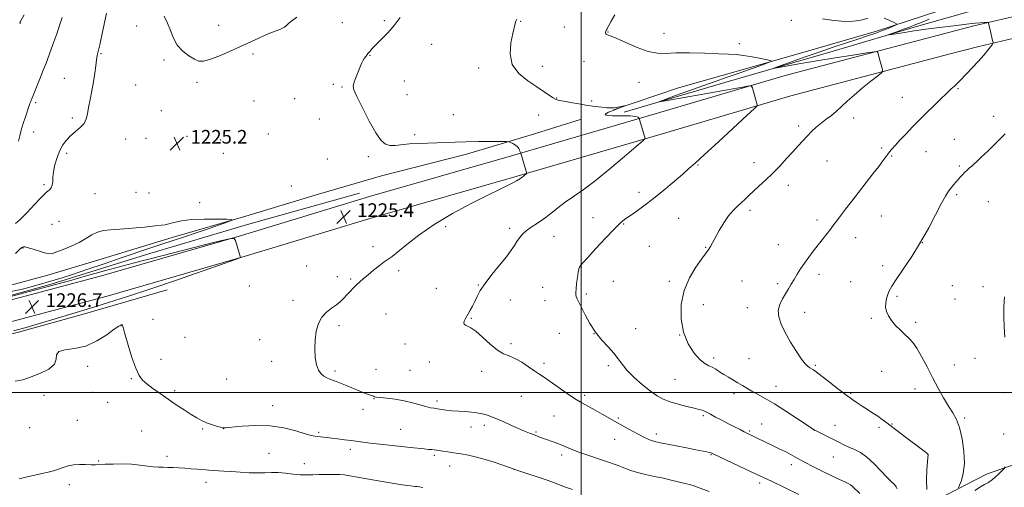
# Model space of a CAD drawing. Extents: x 2197300 to 2200200, y 337300 to 340200.
# Drawn here: x 2198670 to 2199248, y 338944 to 339219 of the extents above; entities that cross this region are included whole.
import ezdxf

# ---------------------------------------------------------------- set-up
doc = ezdxf.new("R2010")
doc.units = 0
doc.header["$MEASUREMENT"] = 0
for name, color, linetype, lineweight in [('32000', 7, 'Continuous', 0), ('DTM HARD BREAKLINE', 7, 'Continuous', 0), ('DTM SPOT ELEVATION', 2, 'Continuous', 13), ('INDEX CONTOUR', 41, 'Continuous', 13), ('INTERMEDIATE CONTOUR', 44, 'Continuous', 0), ('SPOT ELEVATION', 7, 'Continuous', 0)]:
    doc.layers.add(name, color=color, linetype=linetype, lineweight=lineweight)
doc.styles.add('Style-ITALICS', font='ITALICS.shx')

# ---------------------------------------------------------------- blocks, each defined once
blk = doc.blocks.new('SPOT')
at = {"layer": 'SPOT ELEVATION'}
for p, q in [((-3.91, -3.91), (3.82, 3.81)), ((-1.65, 3.77), (1.72, -3.93))]:
    blk.add_line(p, q, dxfattribs=at)

msp = doc.modelspace()

# ---------------------------------------------------------------- linework, layer by layer
at = {"layer": '32000', "flags": 128}
for points in [[(2199000, 337500), (2199000, 340000)], [(2197500, 339000), (2200000, 339000)]]:
    msp.add_lwpolyline(points, dxfattribs=at)
at = {"layer": 'DTM HARD BREAKLINE'}
for points in [[(2199018.88, 339165.63, 1222.07), (2199057.13, 339178.62, 1221.73), (2199094.93, 339189.38, 1220.73), (2199131.4, 339199.69, 1219.21), (2199173.21, 339211.8, 1218.59), (2199209.24, 339223.45, 1216.88), (2199238.59, 339232.41, 1216.08), (2199277.29, 339241.39, 1215.31), (2199321.33, 339250.83, 1213.03), (2199364.93, 339256.71, 1211.7)], [(2199025.11, 339164.31, 1220.59), (2199084.27, 339181.79, 1218.79), (2199147.87, 339200.17, 1216.98), (2199198.13, 339214.97, 1215.41), (2199244.38, 339227.97, 1214.17), (2199308.44, 339243.24, 1212.27), (2199377.85, 339252.28, 1209.18), (2199425.46, 339255.06, 1207.8), (2199483.31, 339256.51, 1207.38), (2199535.83, 339256.62, 1206.47), (2199597.71, 339248.74, 1205.62), (2199662.7, 339239.09, 1205.19), (2199691.64, 339233.37, 1205.19)], [(2199260.61, 339222.03, 1215.19), (2199230.29, 339214.9, 1216.32), (2199213.29, 339210.54, 1216.98), (2199119.66, 339185.8, 1219.4), (2199043.46, 339163.35, 1221.73), (2198959, 339138.7, 1224.16), (2198875.76, 339114.92, 1225.2), (2198800.58, 339092.07, 1225.96), (2198718.51, 339068.36, 1226.77), (2198625.75, 339043.74, 1226.72)], [(2199323.89, 339221.75, 1213.13), (2199293.51, 339216.22, 1214.13), (2199263.29, 339209.92, 1215.19), (2199233.24, 339202.85, 1216.32), (2199216.41, 339198.54, 1216.98), (2199123, 339173.86, 1219.4), (2199046.95, 339151.45, 1221.73), (2198962.44, 339126.79, 1224.16), (2198879.27, 339103.03, 1225.2), (2198804.1, 339080.18, 1225.96), (2198721.82, 339056.41, 1226.77), (2198628.86, 339031.74, 1226.72)], [(2198520.28, 339025.73, 1224.39), (2198562.54, 339036.5, 1225.63), (2198605.24, 339045.49, 1226.01), (2198641.71, 339056.69, 1225.96), (2198687.08, 339068.8, 1226.77), (2198716.88, 339077.77, 1226.91), (2198760.02, 339090.76, 1226.44), (2198803.16, 339103.32, 1225.92), (2198845.86, 339116.31, 1225.63), (2198882.78, 339127.07, 1225.3), (2198932.6, 339139.64, 1224.44), (2198969.96, 339150.84, 1223.78), (2199000.2, 339160.25, 1222.78)], [(2198442.94, 339006.38, 1220), (2198470.91, 339011.38, 1222.11), (2198509.61, 339019.03, 1223.25), (2198572.34, 339032.07, 1224.25), (2198627.05, 339046.87, 1225.16), (2198658.63, 339054.95, 1225.77), (2198688.87, 339063.47, 1225.63), (2198744.91, 339080.94, 1225.25), (2198804.06, 339098.42, 1224.97), (2198869.89, 339116.81, 1224.2)], [(2198445.59, 338988.18, 1220.83), (2198496.75, 338996.75, 1222.97), (2198536.35, 339003.51, 1223.82), (2198580.39, 339012.95, 1224.77), (2198625.76, 339024.61, 1225.54), (2198669.79, 339035.39, 1225.82), (2198707.16, 339045.7, 1225.54), (2198756.97, 339060.05, 1225.44)], [(2199137.5, 338842.34, 1228.53), (2199149.98, 338833.91, 1225.73), (2199157.54, 338834.37, 1224.78), (2199170.86, 338850.86, 1223.35), (2199181.06, 338869.13, 1221.88), (2199188.57, 338891.84, 1220.5), (2199194.76, 338913.22, 1218.98), (2199203.18, 338929.26, 1216.93), (2199214.29, 338939.96, 1214.41), (2199237.85, 338952.03, 1212.99), (2199259.64, 338959.64, 1210.99), (2199278.76, 338964.58, 1209.99), (2199314.79, 338974, 1207.76), (2199340.59, 338983.4, 1206.24), (2199357.48, 338989.67, 1205.72), (2199381.96, 338989.72, 1203.72), (2199397.1, 338984.85, 1202.44)]]:
    msp.add_polyline3d(points, dxfattribs=at)
at = {"layer": 'DTM SPOT ELEVATION'}
for p in [(2198884.39, 339218.01, 1224.24), (2198964.42, 339217.59, 1221.91), (2199123.25, 339218.11, 1218.31), (2198670.79, 339216.54, 1220.05), (2198739.07, 339214.86, 1225.02), (2198787.28, 339215.18, 1226.79), (2198859.83, 339216.75, 1225.04), (2198990.05, 339214.32, 1220.94), (2199015.72, 339211.29, 1219.94), (2199048.56, 339210.53, 1219.09), (2198912.13, 339204.01, 1223.22), (2199092.82, 339204.5, 1219.47), (2198718.1, 339198.65, 1224.12), (2198755.11, 339194.96, 1225.59), (2198807.32, 339198.5, 1225.67), (2198875.94, 339197.65, 1223.93), (2199001.52, 339194.21, 1220.56), (2198939.82, 339190.12, 1222.51), (2198977.1, 339191.24, 1221.26), (2198696.7, 339184.17, 1223.14), (2198896.18, 339182.55, 1223.3), (2198738.51, 339180.29, 1225.18), (2198774.44, 339181.72, 1225.58), (2198854.53, 339180.7, 1224.26), (2198859.65, 339179.05, 1224.14), (2199033.92, 339181.82, 1221.1), (2199221, 339178.14, 1215.86), (2198807.96, 339170.94, 1224.65), (2198831.92, 339172.21, 1224.39), (2198897.7, 339174.65, 1223.27), (2198985.55, 339172.71, 1221.89), (2199006.08, 339170.84, 1221.71), (2199188.35, 339172.99, 1216.82), (2198679.94, 339169.91, 1222.26), (2198753.51, 339165.18, 1225.45), (2198701.31, 339160.83, 1223.62), (2198846.36, 339160.28, 1224.21), (2198925.02, 339162.81, 1223.08), (2198975.01, 339162.71, 1222.88), (2199159.92, 339160.95, 1217.48), (2199242.06, 339161.82, 1214.53), (2199127.62, 339156.14, 1218.35), (2198678.66, 339152.64, 1222.62), (2198732.62, 339148.57, 1225.02), (2198744.6, 339149.02, 1225.09), (2198768.59, 339150.17, 1225.21), (2198788.35, 339148.08, 1224.79), (2198816.44, 339151.46, 1224.47), (2198902.24, 339151.16, 1223.65), (2199218.84, 339148.45, 1214.88), (2199176.21, 339143.39, 1216.24), (2198697.95, 339140.16, 1224.39), (2198789.88, 339140.25, 1224.8), (2198850.92, 339136.91, 1224.55), (2198875.13, 339138.18, 1224.26), (2199182.15, 339138.57, 1215.88), (2199202.36, 339141.22, 1215.21), (2199068.59, 339133.28, 1219.87), (2199101.38, 339134.76, 1218.58), (2199144.29, 339135.71, 1217.12), (2199221.92, 339132.68, 1214.22), (2198684.77, 339121.77, 1223.79), (2198829.8, 339120.95, 1224.85), (2199121.57, 339121.41, 1217.48), (2198714.7, 339116.53, 1224.9), (2198738.71, 339117.34, 1224.83), (2198746.27, 339116.95, 1224.89), (2199033.85, 339117.35, 1220.57), (2199220.23, 339115.97, 1213.75), (2198776.17, 339111.28, 1225.64), (2199238.92, 339111.78, 1212.94), (2199006.8, 339102.42, 1220.68), (2199057.08, 339102.11, 1218.83), (2199099.02, 339106.76, 1217.65), (2199176.12, 339103.35, 1215.17), (2198689.36, 339098.52, 1224.83), (2198693.62, 339100.26, 1224.85), (2198920.37, 339097.18, 1223.64), (2198958.05, 339096.26, 1222.39), (2199024.89, 339098.79, 1219.88), (2199138.28, 339101.12, 1216.4), (2198983.92, 339091.54, 1221.19), (2199160.96, 339090.63, 1215.4), (2198672.36, 339084.7, 1226.09), (2198877.77, 339085.41, 1224.46), (2199039.94, 339085.65, 1218.88), (2199072.98, 339085.05, 1218.08), (2199115.65, 339086.53, 1216.76), (2199200.05, 339087.87, 1214), (2198838.95, 339074.15, 1224.87), (2198999.96, 339073.4, 1219.95), (2199176.9, 339074.2, 1214.36), (2198856.88, 339067.84, 1224.52), (2198892.9, 339071.28, 1223.59), (2199139.57, 339069.23, 1215.54), (2198805.16, 339062.29, 1225.41), (2198864.64, 339066.56, 1224.2), (2198914.9, 339061.09, 1222.72), (2198939.53, 339062.93, 1222.08), (2198977.26, 339061.52, 1220.61), (2199018.78, 339065.16, 1219.36), (2199051.72, 339065.06, 1218.26), (2199094.34, 339065.34, 1217.06), (2199115.21, 339063.7, 1216.29), (2199158.02, 339064.94, 1214.85), (2199217.82, 339062.55, 1212.98), (2199235.72, 339062.06, 1212.44), (2199003.01, 339057.67, 1219.8), (2199185.28, 339056.22, 1213.79), (2198830.83, 339053.99, 1224.53), (2198958.42, 339054.26, 1221.27), (2198978.78, 339053.72, 1220.57), (2199071.68, 339051.36, 1217.41), (2199097.37, 339049.66, 1216.57), (2199219.36, 339054.7, 1212.82), (2198885.38, 339045.95, 1222.99), (2199131.18, 339047.02, 1215.39), (2198729.86, 339039.13, 1226.02), (2198748.78, 339042.89, 1225.63), (2198857.88, 339039.15, 1223.61), (2198935.53, 339043.48, 1221.92), (2199170.19, 339043.43, 1214.21), (2199196.26, 339041.16, 1213.7), (2198767.38, 339032.34, 1224.94), (2198987.17, 339034.66, 1220.61), (2199007.54, 339034.33, 1220), (2199031.96, 339037.42, 1219.27), (2199057.81, 339033.69, 1218), (2198811.29, 339030.92, 1224.6), (2198896.49, 339028.37, 1222.59), (2198958.72, 339028.52, 1221.73), (2198710.3, 339015.21, 1226.2), (2198753.4, 339019.41, 1225.6), (2198818.25, 339018.19, 1224.66), (2198910.91, 339017.88, 1222.38), (2198978.12, 339017, 1221.62), (2199015.79, 339015.75, 1220.32), (2199077.7, 339020.2, 1217.62), (2199098.37, 339019.83, 1216.95), (2199137.28, 339015.83, 1215.81), (2199218.96, 339016.06, 1213.23), (2199231.09, 339019.87, 1212.73), (2198855.5, 339012.43, 1223.7), (2198879.51, 339013.55, 1223.4), (2198899.5, 339012.92, 1222.88), (2198941.54, 339012.39, 1222.42), (2199176.3, 339012.36, 1214.77), (2198735.94, 339008.08, 1226.09), (2198791.85, 339007.77, 1225.19), (2199054.97, 339007.7, 1218.9), (2199114.26, 339003.49, 1217.29), (2198684.74, 338998.26, 1226.38), (2198713.29, 338999.99, 1226.49), (2198761.48, 339000.92, 1225.79), (2198964.74, 338997.67, 1222.92), (2199002.06, 338998.18, 1221.66), (2199089.68, 338999.28, 1218.45), (2199158.02, 338999.45, 1215.83), (2199195.86, 339001.96, 1214.63), (2199247.91, 338999.78, 1212.18), (2198722.13, 338994.12, 1226.55), (2198818.88, 338992.27, 1225.4), (2198878.34, 338996.31, 1224.05), (2198915.39, 338994.92, 1223.64), (2198871.97, 338990.01, 1224.51), (2198984.1, 338986.13, 1222.94), (2199071.63, 338986.38, 1220.23), (2198704.39, 338983.63, 1226.88), (2198943.04, 338980.72, 1224.41), (2199021.74, 338984.94, 1221.77), (2199105.89, 338981.42, 1219.16), (2199148.85, 338980.76, 1217.26), (2199182.37, 338981.44, 1215.91), (2199225.02, 338985.06, 1213.72), (2198676.37, 338979.21, 1226.48), (2198741.97, 338977.29, 1226.8), (2198777.92, 338978.43, 1226.11), (2198789.88, 338978.73, 1226.01), (2198845.99, 338976.55, 1225.8), (2198893.98, 338978.36, 1225.12), (2198935.35, 338979.77, 1224.58), (2198973.4, 338976.81, 1223.83), (2199044, 338975.62, 1221.55), (2199098.73, 338977.32, 1219.82), (2199136.75, 338977.75, 1218.01), (2199174.67, 338979.41, 1216.29), (2199247.91, 338975.53, 1212.71), (2199019.58, 338972.55, 1222.75), (2198816.78, 338964.29, 1227.05), (2198864.43, 338966.59, 1226.41), (2198913.87, 338963.03, 1226.27), (2198988.54, 338963.2, 1224.42), (2199076.07, 338963.53, 1222.1), (2199203.4, 338963.45, 1216.02), (2198716.79, 338959.77, 1227.88), (2198756.95, 338962.42, 1227.54), (2198837.59, 338958.14, 1227.32), (2199123.24, 338957.68, 1220.53), (2199147.83, 338962.06, 1218.86), (2198922.85, 338956.86, 1226.7), (2198960.61, 338954.78, 1226.01), (2198699.61, 338945.88, 1228.55), (2198779.71, 338947.16, 1228.58), (2199104.65, 338946.89, 1222.4)]:
    msp.add_point(p, dxfattribs=at)
at = {"layer": 'INDEX CONTOUR', "elevation": 1220, "flags": 128}
for points in [[(2198673.0709, 339221.373), (2198670.437, 339216.413)], [(2199125.316, 338962.256), (2199122.658, 338963.664), (2199119.584, 338965.248), (2199116.19, 338966.95), (2199112.602, 338968.699), (2199103.318, 338973.152), (2199095.623, 338976.903), (2199093.164, 338978.13), (2199090.017, 338979.717), (2199086.372, 338981.578), (2199082.474, 338983.597), (2199078.782, 338985.539), (2199075.808, 338987.141), (2199072.752, 338988.859), (2199071.895, 338989.259), (2199070.854, 338989.588), (2199069.141, 338990.006), (2199066.263, 338990.669), (2199061.964, 338991.686), (2199056.936, 338992.981), (2199052.108, 338994.43), (2199048.132, 338995.992), (2199044.558, 338997.959), (2199040.662, 339000.704), (2199035.981, 339004.435), (2199031.1101, 339008.6899), (2199026.905, 339012.846), (2199023.939, 339016.441), (2199021.645, 339019.683), (2199019.172, 339022.947), (2199015.896, 339026.557), (2199012.109, 339030.641), (2199008.329, 339035.277), (2199004.998, 339040.417), (2199002.241, 339045.495), (2199000.109, 339049.821), (2198998.618, 339052.882), (2198997.662, 339054.88), (2198997.103, 339056.198), (2198996.82, 339057.244), (2198996.769, 339058.533), (2198996.9271, 339060.604), (2198997.26, 339063.7591), (2198997.696, 339067.342), (2198998.154, 339070.459), (2198998.573, 339072.437), (2198998.954, 339073.4929), (2198999.32, 339074.069), (2198999.814, 339074.672), (2199001.076, 339076.087), (2199003.867, 339079.169), (2199008.589, 339084.359), (2199014.192, 339090.442), (2199019.264, 339095.791), (2199022.804, 339099.226), (2199025.447, 339101.37), (2199032.017, 339105.89), (2199036.802, 339109.335), (2199042.404, 339113.628), (2199048.5349, 339118.637), (2199054.503, 339123.702), (2199059.515, 339128.0319), (2199063.201, 339131.234), (2199066.885, 339134.503), (2199072.311, 339139.435), (2199080.517, 339146.97), (2199097.36, 339162.499), (2199101.616, 339166.452), (2199103.148, 339168.033), (2199103.267, 339168.6), (2199102.254, 339172.12), (2199100.451, 339178.541), (2199099.959, 339179.545), (2199098.445, 339179.677), (2199094.61, 339179.049), (2199048.33, 339170.733), (2199045.812, 339170.31), (2199046.055, 339170.581), (2199049.268, 339171.781), (2199055.3801, 339174.01), (2199063.211, 339176.85), (2199071.303, 339179.751), (2199078.53, 339182.291), (2199085.096, 339184.571), (2199091.537, 339186.819), (2199098.144, 339189.166), (2199104.23, 339191.354), (2199108.857, 339193.0301), (2199111.266, 339193.969), (2199111.387, 339194.471), (2199109.322, 339194.966), (2199105.333, 339195.767), (2199100.3059, 339196.72), (2199095.288, 339197.554), (2199090.944, 339198.068), (2199086.425, 339198.3521), (2199080.504, 339198.566), (2199072.446, 339198.8179), (2199063.5, 339199.0161), (2199055.406, 339199.014), (2199049.376, 339198.7991), (2199044.495, 339198.8821), (2199039.317, 339199.904), (2199032.875, 339202.236), (2199026.122, 339205.1651), (2199020.487, 339207.705), (2199017.036, 339209.124), (2199015.366, 339209.701), (2199014.704, 339209.964), (2199014.402, 339210.3399), (2199014.288, 339210.83), (2199014.314, 339211.327), (2199014.436, 339211.765), (2199014.642, 339212.221), (2199014.926, 339212.809), (2199015.332, 339213.6861), (2199016.101, 339215.1799), (2199017.52, 339217.662), (2199019.723, 339221.346)], [(2199163.395, 338940.681), (2199159.167, 338944.792), (2199157.92, 338945.849), (2199156.642, 338946.632), (2199155.029, 338947.39), (2199152.813, 338948.365), (2199149.822, 338949.732), (2199146.266, 338951.416), (2199142.449, 338953.274), (2199138.662, 338955.169), (2199135.141, 338956.974), (2199132.107, 338958.567), (2199129.676, 338959.878), (2199125.316, 338962.256)]]:
    msp.add_lwpolyline(points, dxfattribs=at)
at = {"layer": 'INTERMEDIATE CONTOUR', "flags": 128}
for points, elevation in [([(2198721.408, 339222.439), (2198718.722, 339209.517), (2198717.4829, 339203.817), (2198715.977, 339197.571), (2198715.519, 339195.039), (2198715.089, 339191.535), (2198714.574, 339187.118), (2198713.859, 339182.097), (2198712.89, 339176.805), (2198711.84, 339171.648), (2198710.937, 339167.053), (2198710.292, 339163.328), (2198709.543, 339160.3061), (2198708.21, 339157.701), (2198705.975, 339155.265), (2198703.186, 339152.886), (2198700.353, 339150.488), (2198697.885, 339147.971), (2198695.79, 339145.133), (2198693.972, 339141.746), (2198692.375, 339137.709), (2198691.097, 339133.424), (2198690.277, 339129.419), (2198689.967, 339126.115), (2198689.871, 339123.5051), (2198689.606, 339121.472), (2198688.904, 339119.911), (2198687.948, 339118.7641), (2198687.037, 339117.981), (2198686.299, 339117.392), (2198685.18, 339116.339), (2198682.958, 339114.045), (2198679.2201, 339110.082), (2198674.791, 339105.429), (2198670.805, 339101.417), (2198668.021, 339098.96)], 1224), ([(2198695.399, 339219.91), (2198694.088, 339215.7929), (2198692.183, 339210.236), (2198689.955, 339203.984), (2198687.778, 339198.0201), (2198685.931, 339193.077), (2198684.321, 339188.884), (2198682.758, 339184.92), (2198681.1261, 339180.846), (2198679.5869, 339177.0509), (2198678.371, 339174.104), (2198677.227, 339171.438), (2198676.917, 339170.654), (2198676.501, 339169.474), (2198673.863, 339161.59), (2198672.597, 339157.683), (2198671.433, 339153.828), (2198670.527, 339150.407), (2198669.801, 339147.302)], 1222), ([(2198755.313, 339220.691), (2198757.271, 339216.585), (2198758.939, 339212.194), (2198760.671, 339207.783), (2198762.973, 339203.672), (2198766.15, 339200.144), (2198769.722, 339197.331), (2198773.012, 339195.327), (2198775.619, 339194.227), (2198778.255, 339194.126), (2198781.909, 339195.1209), (2198787.246, 339197.204), (2198793.625, 339199.964), (2198800.079, 339202.884), (2198810.715, 339207.787), (2198814.843, 339209.616), (2198818.252, 339211.004), (2198823.107, 339212.831), (2198824.674, 339213.499), (2198825.891, 339214.186), (2198826.983, 339215.0461), (2198828.225, 339216.2239), (2198830.085, 339217.839), (2198833.078, 339220.006)], 1226), ([(2199074.989, 338941.865), (2199068.223, 338944.402), (2199065.579, 338945.347), (2199063.592, 338945.972), (2199061.812, 338946.434), (2199052.771, 338948.579), (2199048.166, 338949.607), (2199043.008, 338950.695), (2199037.7599, 338951.833), (2199032.953, 338953.0211), (2199029.01, 338954.243), (2199025.914, 338955.402), (2199023.538, 338956.38), (2199021.623, 338957.135), (2199019.3901, 338957.925), (2199015.9261, 338959.084), (2199010.675, 338960.829), (2199004.5031, 338962.9181), (2198998.634, 338964.991), (2198993.999, 338966.7651), (2198987.205, 338969.545), (2198984.111, 338970.713), (2198978.455, 338972.726), (2198976.165, 338973.579), (2198971.979, 338975.202), (2198969.597, 338976.108), (2198966.745, 338977.231), (2198963.237, 338978.717), (2198959.02, 338980.623), (2198954.583, 338982.661), (2198950.546, 338984.456), (2198947.376, 338985.726), (2198944.909, 338986.562), (2198942.825, 338987.149), (2198940.801, 338987.64), (2198938.514, 338988.063), (2198935.636, 338988.413), (2198931.983, 338988.696), (2198927.945, 338988.959), (2198924.055, 338989.259), (2198920.737, 338989.632), (2198917.978, 338990.027), (2198915.657, 338990.372), (2198913.604, 338990.64), (2198911.449, 338990.991), (2198908.775, 338991.627), (2198905.26, 338992.672), (2198900.968, 338993.9181), (2198896.064, 338995.079), (2198890.811, 338995.929), (2198885.875, 338996.501), (2198882.025, 338996.893), (2198879.781, 338997.19), (2198878.679, 338997.444), (2198878.007, 338997.696), (2198875.6791, 338998.514), (2198873.39, 338999.369), (2198870.122, 339000.66), (2198866.327, 339002.201), (2198862.603, 339003.737), (2198856.781, 339006.151), (2198854.534, 339007.036), (2198852.556, 339007.771), (2198850.75, 339008.527), (2198849.025, 339009.504), (2198847.336, 339010.918), (2198845.806, 339013.049), (2198844.606, 339016.193), (2198843.872, 339020.504), (2198843.616, 339025.575), (2198843.819, 339030.855), (2198844.488, 339035.856), (2198845.738, 339040.331), (2198847.711, 339044.096), (2198850.439, 339047.043), (2198853.517, 339049.385), (2198856.428, 339051.415), (2198858.786, 339053.378), (2198860.719, 339055.329), (2198862.486, 339057.279), (2198864.296, 339059.227), (2198866.172, 339061.146), (2198868.088, 339062.998), (2198870.057, 339064.789), (2198872.258, 339066.691), (2198874.91, 339068.92), (2198878.107, 339071.574), (2198881.447, 339074.277), (2198884.402, 339076.538), (2198889.037, 339079.714), (2198892.395, 339082.322), (2198897.566, 339086.629), (2198904.6901, 339092.251), (2198913.7439, 339098.527), (2198924.442, 339104.833), (2198935.4439, 339110.664), (2198945.152, 339115.546), (2198952.323, 339119.13), (2198957.157, 339121.563), (2198960.211, 339123.115), (2198962.014, 339124.046), (2198962.978, 339124.566), (2198963.485, 339124.877), (2198963.86, 339125.1461), (2198964.523, 339125.656), (2198965.304, 339126.202), (2198965.829, 339126.593), (2198966.463, 339127.105), (2198967.607, 339128.073), (2198967.867, 339128.381), (2198967.831, 339128.951), (2198967.4691, 339130.268), (2198964.568, 339140.29), (2198964.524, 339140.361), (2198964.265, 339140.669), (2198964.064, 339140.998), (2198963.881, 339141.488), (2198963.717, 339142.16), (2198963.379, 339142.985), (2198962.624, 339143.925), (2198961.323, 339144.923), (2198959.808, 339145.85), (2198958.525, 339146.557), (2198957.6391, 339146.944), (2198956.193, 339147.088), (2198952.947, 339147.112), (2198947.116, 339147.1111), (2198939.736, 339147.072), (2198932.298, 339146.951), (2198925.947, 339146.728), (2198920.435, 339146.462), (2198915.17, 339146.235), (2198904.256, 339145.944), (2198899.137, 339145.661), (2198890.818, 339144.792), (2198887.652, 339144.776), (2198885.036, 339145.54), (2198882.492, 339147.7589), (2198879.448, 339152.181), (2198875.5801, 339159.082), (2198871.561, 339166.865), (2198868.315, 339173.46), (2198866.544, 339177.391), (2198866.081, 339179.542), (2198866.539, 339181.388), (2198867.542, 339184.035), (2198870.631, 339191.877), (2198871.209, 339193.238), (2198871.838, 339194.42), (2198872.7, 339195.754), (2198873.735, 339197.199), (2198874.824, 339198.6199), (2198875.932, 339199.972), (2198877.3711, 339201.556), (2198879.539, 339203.76), (2198882.681, 339206.868), (2198886.432, 339210.748), (2198890.272, 339215.162), (2198893.74, 339219.812)], 1224), ([(2199127.705, 338940.194), (2199111.572, 338947.827), (2199100.103, 338953.294), (2199077.883, 338963.755), (2199076.185, 338964.49), (2199075.106, 338964.812), (2199073.645, 338965.117), (2199067.322, 338966.324), (2199061.805, 338967.398), (2199055.764, 338968.5881), (2199050.624, 338969.614), (2199047.432, 338970.267), (2199043.785, 338971.056), (2199042.595, 338971.364), (2199041.098, 338971.853), (2199039.195, 338972.605), (2199036.774, 338973.703), (2199033.718, 338975.227), (2199029.972, 338977.218), (2199025.723, 338979.568), (2199021.217, 338982.13), (2199012.265, 338987.305), (2199008.104, 338989.625), (2199004.24, 338991.669), (2199000.367, 338993.772), (2198996.087, 338996.369), (2198991.19, 338999.708), (2198981.811, 339006.464), (2198978.495, 339008.746), (2198975.74, 339010.552), (2198972.794, 339012.505), (2198969.119, 339015.0239), (2198965.039, 339017.705), (2198961.092, 339019.94), (2198957.642, 339021.378), (2198954.365, 339022.691), (2198950.761, 339024.81), (2198946.526, 339028.314), (2198942.121, 339032.39), (2198938.202, 339035.876), (2198935.281, 339037.914), (2198933.3, 339038.861), (2198932.059, 339039.382), (2198931.3801, 339040.021), (2198931.172, 339040.852), (2198931.365, 339041.8289), (2198931.891, 339042.937), (2198933.711, 339045.974), (2198934.892, 339048.118), (2198936.175, 339050.622), (2198937.4971, 339053.356), (2198938.889, 339056.272), (2198940.744, 339059.651), (2198943.549, 339063.856), (2198947.55, 339069.045), (2198952.037, 339074.561), (2198956.062, 339079.544), (2198958.912, 339083.347), (2198960.826, 339086.187), (2198962.279, 339088.492), (2198963.71, 339090.63), (2198965.425, 339092.712), (2198967.692, 339094.784), (2198970.693, 339096.911), (2198974.255, 339099.215), (2198978.1131, 339101.834), (2198982.069, 339104.852), (2198986.179, 339108.133), (2198990.56, 339111.487), (2198995.395, 339114.872), (2199001.109, 339118.851), (2199008.193, 339124.136), (2199016.751, 339131.036), (2199025.357, 339138.259), (2199032.201, 339144.1101), (2199035.97, 339147.355), (2199037.343, 339148.6049), (2199037.496, 339148.931), (2199034.218, 339160.101), (2199034.009, 339160.642), (2199033.786, 339160.935), (2199033.277, 339161.3369), (2199031.842, 339161.779), (2199028.749, 339162.086), (2199023.724, 339162.158), (2199018.342, 339162.198), (2199014.6331, 339162.484), (2199014.072, 339163.213), (2199015.889, 339164.25), (2199018.754, 339165.378), (2199021.53, 339166.4071), (2199026.339, 339168.16), (2199026.373, 339168.213), (2199024.176, 339167.736), (2199022.345, 339167.358), (2199020.5011, 339167.0229), (2199018.881, 339166.8221), (2199017.191, 339166.776), (2199015.003, 339166.89), (2199011.979, 339167.1701), (2199008.145, 339167.629), (2199003.616, 339168.282), (2198998.607, 339169.112), (2198993.735, 339169.978), (2198989.7179, 339170.708), (2198987.0329, 339171.214), (2198985.201, 339171.744), (2198983.504, 339172.629), (2198981.295, 339174.143), (2198978.221, 339176.327), (2198973.998, 339179.168), (2198968.636, 339182.68), (2198963.313, 339187.009), (2198959.499, 339192.331), (2198958.224, 339198.614), (2198958.753, 339204.996), (2198959.91, 339210.405), (2198961.271, 339216.25), (2198961.683, 339217.606), (2198962.216, 339218.754)], 1222), ([(2199184.783, 338944.694), (2199183.713, 338945.958), (2199181.927, 338947.659), (2199179.288, 338950.273), (2199175.761, 338954.043), (2199171.709, 338958.288), (2199167.594, 338962.092), (2199163.789, 338964.772), (2199160.315, 338966.568), (2199157.103, 338967.95), (2199154.068, 338969.315), (2199151.05, 338970.77), (2199137.416, 338977.561), (2199136.726, 338977.932), (2199126.832, 338984.537), (2199120.045, 338988.994), (2199113.33, 338993.244), (2199107.823, 338996.484), (2199103.498, 338998.847), (2199100.038, 339000.701), (2199097.136, 339002.365), (2199094.52, 339003.958), (2199091.925, 339005.553), (2199086.34, 339008.875), (2199083.64, 339010.535), (2199081.2, 339012.126), (2199078.981, 339013.552), (2199076.9, 339014.703), (2199074.841, 339015.609), (2199072.55, 339016.853), (2199069.739, 339019.154), (2199066.293, 339023.074), (2199062.796, 339028.548), (2199060.003, 339035.353), (2199058.557, 339043.199), (2199058.641, 339051.524), (2199060.323, 339059.699), (2199063.484, 339067.133), (2199067.267, 339073.392), (2199070.63, 339078.08), (2199072.793, 339080.999), (2199074.03, 339082.723), (2199074.878, 339084.022), (2199075.812, 339085.585), (2199077.052, 339087.775), (2199081.012, 339094.982), (2199083.641, 339099.486), (2199086.395, 339103.592), (2199089.061, 339106.709), (2199091.572, 339109.061), (2199093.896, 339111.074), (2199096.061, 339113.124), (2199098.318, 339115.385), (2199100.98, 339117.975), (2199104.271, 339120.998), (2199108.078, 339124.47), (2199112.199, 339128.392), (2199116.427, 339132.697), (2199120.51, 339137.0669), (2199124.189, 339141.12), (2199127.29, 339144.575), (2199129.987, 339147.548), (2199132.542, 339150.258), (2199135.173, 339152.881), (2199137.923, 339155.422), (2199140.79, 339157.846), (2199143.764, 339160.147), (2199146.787, 339162.441), (2199149.793, 339164.875), (2199152.792, 339167.59), (2199156.105, 339170.71), (2199160.134, 339174.356), (2199165.035, 339178.5), (2199169.991, 339182.529), (2199173.9431, 339185.679), (2199176.11, 339187.452), (2199176.835, 339188.389), (2199176.738, 339189.295), (2199175.3, 339194.762), (2199174.061, 339199.274), (2199173.6619, 339199.8271), (2199171.966, 339199.785), (2199167.518, 339199.113), (2199159.428, 339197.827), (2199149.048, 339196.16), (2199138.296, 339194.396), (2199128.83, 339192.79), (2199121.281, 339191.469), (2199116.021, 339190.529), (2199113.387, 339190.087), (2199113.575, 339190.339), (2199116.747, 339191.502), (2199122.834, 339193.677), (2199130.842, 339196.508), (2199139.55, 339199.525), (2199147.906, 339202.337), (2199162.311, 339207.082), (2199168.045, 339209.011), (2199172.836, 339210.685), (2199176.817, 339212.152), (2199180.087, 339213.441), (2199182.616, 339214.498), (2199184.34, 339215.248), (2199185.182, 339215.687), (2199185, 339216.095), (2199183.64, 339216.819), (2199181.071, 339218.055), (2199177.758, 339219.3749)], 1218), ([(2199202.7719, 338942.997), (2199202.526, 338948.618), (2199202.792, 338954.556), (2199203.204, 338959.402), (2199203.606, 338963.465), (2199203.588, 338963.556), (2199203.545, 338963.655), (2199203.455, 338963.7801), (2199203.22, 338963.999), (2199202.722, 338964.3959), (2199201.79, 338965.097), (2199197.024, 338968.641), (2199192.56, 338971.977), (2199187.46, 338975.815), (2199182.79, 338979.376), (2199179.324, 338982.079), (2199176.66, 338984.138), (2199174.107, 338985.965), (2199171.142, 338987.885), (2199167.919, 338989.881), (2199164.767, 338991.85), (2199161.868, 338993.769), (2199158.829, 338995.929), (2199155.115, 338998.698), (2199150.45, 339002.254), (2199145.592, 339005.993), (2199137.791, 339012.047), (2199137.01, 339012.608), (2199136.194, 339013.132), (2199134.221, 339014.337), (2199133.0621, 339015.132), (2199131.528, 339016.621), (2199129.309, 339019.437), (2199126.255, 339023.95), (2199122.829, 339029.4771), (2199119.65, 339035.072), (2199117.256, 339039.984), (2199115.858, 339044.236), (2199115.586, 339048.042), (2199116.463, 339051.582), (2199118.09, 339054.879), (2199121.673, 339060.725), (2199123.271, 339063.438), (2199124.904, 339066.239), (2199126.699, 339069.266), (2199128.706, 339072.493), (2199130.952, 339075.856), (2199133.447, 339079.296), (2199136.126, 339082.785), (2199144.27, 339093.097), (2199146.479, 339095.971), (2199148.225, 339098.346), (2199149.908, 339100.681), (2199152.044, 339103.571), (2199155.023, 339107.462), (2199158.711, 339112.194), (2199171.185, 339128.091), (2199174.584, 339132.4891), (2199177.029, 339135.744), (2199178.693, 339138.032), (2199179.8619, 339139.667), (2199180.858, 339140.997), (2199182.126, 339142.517), (2199184.145, 339144.754), (2199187.197, 339148.03), (2199190.793, 339151.8361), (2199194.247, 339155.456), (2199197.093, 339158.4001), (2199199.731, 339161.074), (2199202.779, 339164.111), (2199206.628, 339167.913), (2199210.761, 339171.954), (2199214.436, 339175.4769), (2199217.101, 339177.933), (2199218.969, 339179.601), (2199220.445, 339180.968), (2199221.919, 339182.481), (2199226.187, 339187.068), (2199233.044, 339194.278), (2199236.277, 339197.802), (2199238.64, 339200.588), (2199240.181, 339202.594), (2199241.091, 339203.889), (2199241.541, 339204.62), (2199241.621, 339205.243), (2199241.397, 339206.2921), (2199239.861, 339212.622), (2199239.003, 339216.348), (2199238.874, 339216.749), (2199238.56, 339216.894), (2199237.795, 339216.907), (2199236.35, 339216.879), (2199234.169, 339216.778), (2199231.2341, 339216.5371), (2199227.566, 339216.116), (2199218.69, 339214.975), (2199208.402, 339213.734), (2199202.255, 339212.9259), (2199195.318, 339211.918), (2199188.593, 339210.8859), (2199183.34, 339210.058), (2199180.545, 339209.631), (2199180.099, 339209.678), (2199181.62, 339210.237), (2199184.6699, 339211.306), (2199188.584, 339212.706), (2199192.643, 339214.218), (2199196.334, 339215.68), (2199199.973, 339217.163), (2199204.086, 339218.799)], 1216), ([(2199168.098, 339219.399), (2199164.9589, 339218.505), (2199161.44, 339217.82), (2199157.359, 339217.493), (2199152.553, 339217.609), (2199147.029, 339218.199), (2199141.476, 339219.063)], 1218), ([(2199221.32, 338944.031), (2199221.972, 338945.51), (2199223.054, 338948.275), (2199224.184, 338952.484), (2199224.825, 338958.203), (2199224.569, 338965.286), (2199223.54, 338972.726), (2199221.994, 338979.302), (2199220.137, 338984.176), (2199217.976, 338988.038), (2199215.472, 338991.962), (2199212.611, 338996.793), (2199209.482, 339002.46), (2199206.2, 339008.666), (2199202.893, 339015.052), (2199199.734, 339021.019), (2199196.907, 339025.908), (2199194.512, 339029.296), (2199192.304, 339031.704), (2199189.952, 339033.892), (2199187.247, 339036.448), (2199184.468, 339039.286), (2199182.016, 339042.149), (2199180.218, 339044.841), (2199179.102, 339047.408), (2199178.624, 339049.957), (2199178.714, 339052.552), (2199179.206, 339055.086), (2199179.908, 339057.41), (2199180.755, 339059.545), (2199182.19, 339062.186), (2199184.783, 339066.199), (2199188.879, 339072.185), (2199193.925, 339079.694), (2199199.143, 339088.012), (2199203.872, 339096.4189), (2199207.9119, 339104.173), (2199211.179, 339110.526), (2199213.648, 339114.963), (2199215.517, 339117.895), (2199217.0459, 339119.963), (2199218.451, 339121.715), (2199219.793, 339123.308), (2199221.0881, 339124.802), (2199222.36, 339126.249), (2199223.646, 339127.659), (2199224.988, 339129.03), (2199226.403, 339130.356), (2199227.807, 339131.596), (2199229.092, 339132.7061), (2199230.276, 339133.748), (2199231.884, 339135.227), (2199234.566, 339137.757), (2199238.721, 339141.719), (2199243.735, 339146.574), (2199248.7419, 339151.549)], 1214), ([(2198665.489, 339059.172), (2198672.883, 339060.769), (2198679.883, 339062.653), (2198690.633, 339065.83), (2198695.299, 339067.243), (2198701.4, 339069.187), (2198709.959, 339072.014), (2198720.004, 339075.387), (2198730.064, 339078.794), (2198746.788, 339084.478), (2198753.863, 339086.846), (2198767.149, 339091.187), (2198773.961, 339093.455), (2198781.0569, 339095.899), (2198787.626, 339098.213), (2198792.636, 339099.999), (2198795.201, 339100.98), (2198795.0149, 339101.369), (2198791.92, 339101.497), (2198786.044, 339101.612), (2198778.671, 339101.608), (2198771.375, 339101.294), (2198765.44, 339100.562), (2198761.007, 339099.632), (2198757.928, 339098.808), (2198755.854, 339098.302), (2198753.627, 339097.967), (2198749.889, 339097.5619)], 1226), ([(2198749.889, 339097.5619), (2198743.771, 339096.926), (2198736.377, 339096.2021), (2198729.3019, 339095.612), (2198723.777, 339095.269), (2198719.574, 339094.871), (2198716.101, 339094.01), (2198712.812, 339092.401), (2198709.333, 339090.26), (2198705.336, 339087.926), (2198700.689, 339085.7081), (2198696.04, 339083.791), (2198692.234, 339082.328), (2198689.802, 339081.45), (2198688.024, 339081.195), (2198685.869, 339081.581), (2198682.634, 339082.551), (2198678.936, 339083.7539), (2198675.7239, 339084.767), (2198673.71, 339085.269), (2198672.678, 339085.355), (2198672.175, 339085.222), (2198671.701, 339084.92), (2198670.565, 339083.911), (2198668.026, 339081.51)], 1226), ([(2198665.357, 339056.154), (2198681.358, 339060.452), (2198690.182, 339062.855), (2198699.708, 339065.499), (2198710.175, 339068.453), (2198722.341, 339071.844), (2198737.0921, 339075.815), (2198754.576, 339080.342), (2198771.98, 339084.752), (2198785.753, 339088.205), (2198793.356, 339090.031), (2198796.293, 339090.241), (2198797.085, 339089.015), (2198800.01, 339079.105), (2198799.672, 339078.909), (2198797.178, 339077.998), (2198790.392, 339075.591), (2198778.065, 339071.237), (2198762.501, 339065.797), (2198746.893, 339060.464), (2198733.706, 339056.147), (2198722.4889, 339052.64), (2198712.065, 339049.452), (2198691.363, 339043.085), (2198682.14, 339040.309), (2198674.269, 339038.064), (2198666.892, 339036.139)], 1226), ([(2199248.561, 339032.333), (2199248.221, 339038.349), (2199247.919, 339044.321), (2199247.886, 339050.197), (2199248.414, 339055.927)], 1212), ([(2198994.931, 338942.988), (2198990.225, 338944.661), (2198986.5671, 338946.014), (2198983.261, 338947.249), (2198979.328, 338948.659), (2198974.169, 338950.416), (2198968.71, 338952.231), (2198961.667, 338954.551), (2198959.965, 338955.135), (2198953.898, 338957.292), (2198948.906, 338958.99), (2198943.549, 338960.667), (2198938.48, 338962.033), (2198933.779, 338963.094), (2198929.381, 338963.927), (2198925.274, 338964.597), (2198921.639, 338965.132), (2198918.709, 338965.546), (2198915.094, 338966.0851), (2198913.768, 338966.258), (2198912.289, 338966.406), (2198910.384, 338966.58), (2198907.8, 338966.836), (2198899.89, 338967.7101), (2198894.486, 338968.2909), (2198881.861, 338969.583), (2198876.22, 338970.194), (2198871.905, 338970.73), (2198865.014, 338971.698), (2198861.117, 338972.2021), (2198857.01, 338972.7001), (2198845.482, 338974.064), (2198843.751, 338974.306), (2198841.558, 338974.78), (2198838.044, 338975.763), (2198832.585, 338977.373), (2198825.503, 338979.111), (2198817.356, 338980.32), (2198808.806, 338980.542), (2198800.93, 338980.096), (2198794.907, 338979.498), (2198791.493, 338979.175), (2198789.736, 338979.195), (2198788.26, 338979.538), (2198785.9961, 338980.178), (2198783.112, 338981.0711), (2198780.086, 338982.1659), (2198777.248, 338983.448), (2198774.354, 338985.039), (2198771.014, 338987.098), (2198766.955, 338989.721), (2198762.376, 338992.763), (2198757.594, 338996.02), (2198752.925, 338999.284), (2198748.678, 339002.343), (2198745.163, 339004.983), (2198742.557, 339007.207), (2198740.507, 339009.892), (2198738.528, 339014.128), (2198736.291, 339020.514), (2198734.076, 339027.666), (2198732.317, 339033.708), (2198731.327, 339037.236), (2198730.936, 339038.75), (2198730.813, 339039.463), (2198730.716, 339039.6231), (2198730.487, 339039.689), (2198729.968, 339039.564), (2198728.656, 339038.831), (2198725.967, 339036.9861), (2198721.514, 339033.803), (2198715.722, 339030.151), (2198709.215, 339027.172), (2198702.681, 339025.648), (2198697.063, 339024.922), (2198693.364, 339023.977), (2198692.106, 339022.047), (2198691.889, 339019.371), (2198690.827, 339016.44), (2198687.538, 339013.672), (2198682.6359, 339011.199), (2198677.235, 339009.082), (2198672.243, 339007.434), (2198667.75, 339006.566)], 1226), ([(2198906.997, 338944.191), (2198904.806, 338944.554), (2198903.66, 338944.715), (2198902.621, 338944.845), (2198901.421, 338944.983), (2198898.025, 338945.35), (2198895.001, 338945.754), (2198890.16, 338946.519), (2198883.19, 338947.724), (2198875.444, 338949.112), (2198868.691, 338950.335), (2198864.19, 338951.13), (2198861.157, 338951.555), (2198858.299, 338951.751), (2198854.634, 338951.835), (2198850.413, 338951.836), (2198846.201, 338951.76), (2198842.404, 338951.636), (2198838.803, 338951.573), (2198835.025, 338951.705), (2198830.816, 338952.102), (2198826.406, 338952.588), (2198822.145, 338952.928), (2198818.251, 338952.962), (2198814.404, 338952.831), (2198810.1509, 338952.7561), (2198805.201, 338952.899), (2198799.899, 338953.199), (2198794.749, 338953.541), (2198790.192, 338953.828), (2198781.4879, 338954.343), (2198779.779, 338954.474), (2198774.74, 338954.934), (2198771.158, 338955.249), (2198767.386, 338955.5429), (2198763.79, 338955.765), (2198760.466, 338955.913), (2198757.439, 338956.002), (2198754.677, 338956.056), (2198751.927, 338956.16), (2198748.875, 338956.415), (2198741.011, 338957.4), (2198736.106, 338957.822), (2198730.652, 338958.005), (2198725.27, 338957.988), (2198720.708, 338957.857), (2198714.957, 338957.569), (2198712.398, 338957.557), (2198709.177, 338957.679), (2198705.548, 338957.752), (2198701.981, 338957.545), (2198698.829, 338956.901), (2198695.984, 338955.968), (2198693.22, 338954.968), (2198690.3271, 338954.07), (2198687.145, 338953.234), (2198683.5301, 338952.369), (2198679.391, 338951.408), (2198674.853, 338950.386), (2198670.098, 338949.369)], 1228), ([(2199230.945, 338942.357), (2199234.186, 338944.603), (2199236.5909, 338945.9779), (2199238.486, 338946.949), (2199240.423, 338948.187), (2199242.774, 338950.146), (2199245.185, 338952.397), (2199247.119, 338954.294), (2199248.2119, 338955.433), (2199248.783, 338956.392)], 1212), ([(2199185.2989, 338943.476), (2199184.783, 338944.694)], 1218)]:
    msp.add_lwpolyline(points, dxfattribs=dict(at, elevation=elevation))

# ---------------------------------------------------------------- block references
at = {"layer": 'SPOT ELEVATION'}
for p in [(2198762.747, 339145.87, 1225.155), (2198860.482, 339102.866, 1225.375), (2198677.717, 339050.089, 1226.747)]:
    msp.add_blockref('SPOT', p, dxfattribs=at)

# ---------------------------------------------------------------- texts
at = {"layer": 'SPOT ELEVATION', "style": 'Style-ITALICS'}
for s, p in [('1225.2', (2198770.747, 339145.87, 1225.155)), ('1225.4', (2198868.482, 339102.866, 1225.375)), ('1226.7', (2198685.717, 339050.089, 1226.747))]:
    msp.add_text(s, height=8, dxfattribs=at).set_placement(p)

doc.saveas('drawing.dxf')
